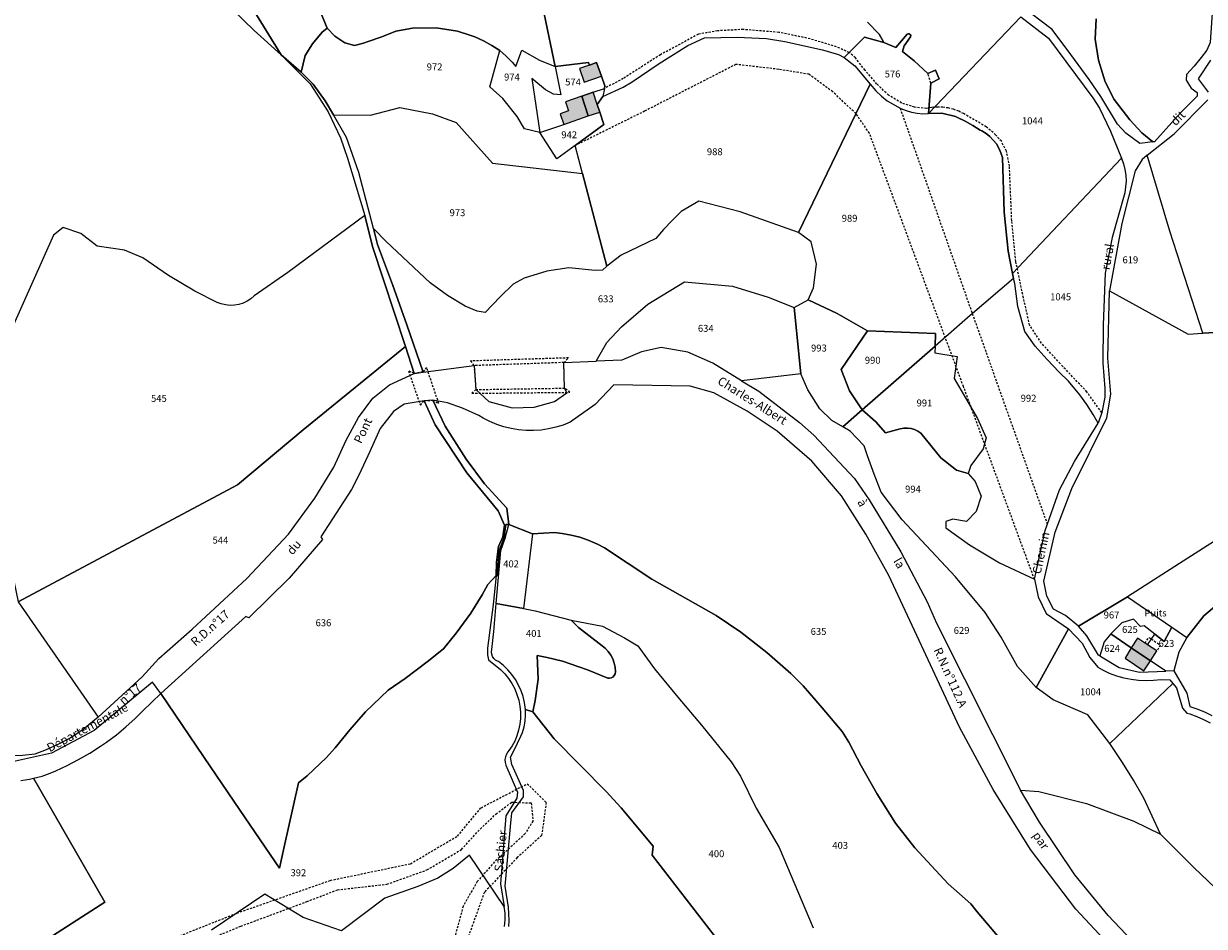
# Model space of a CAD drawing. Units: metres. Extents: x 1031564 to 1037216, y 6311527 to 6315982.
# Drawn here: x 1033448 to 1033789, y 6315210 to 6315471 of the extents above; entities that cross this region are included whole.
import ezdxf
from ezdxf.enums import TextEntityAlignment as Align

# ---------------------------------------------------------------- set-up
doc = ezdxf.new("R2010")
doc.units = ezdxf.units.M
doc.linetypes.add('TOPO1', pattern=[1, 0.6, -0.4])
for name, color, linetype in [('ig_cad_bati_dur', 152, 'CONTINUOUS'), ('ig_cad_bati_dur_hach', 24, 'CONTINUOUS'), ('ig_cad_cote_alti', 37, 'CONTINUOUS'), ('ig_cad_detail_lineaire', 252, 'TOPO1'), ('ig_cad_hydro', 140, 'CONTINUOUS'), ('ig_cad_lieudit', 7, 'ByLayer'), ('ig_cad_nom_voie', 8, 'CONTINUOUS'), ('ig_cad_parcel', 3, 'CONTINUOUS'), ('ig_cad_parcel_num', 3, 'CONTINUOUS')]:
    doc.layers.add(name, color=color, linetype=linetype)
doc.styles.add('Times New Roman', font='times.ttf')

msp = doc.modelspace()

# ---------------------------------------------------------------- hatches: boundary and pattern name
at = {"layer": 'ig_cad_bati_dur_hach'}
for points in [[(1033609.62, 6315454.06), (1033614.59, 6315455.79), (1033613.17, 6315459.73), (1033611.1, 6315459.02), (1033608.24, 6315458.02)], [(1033603.71, 6315441.88), (1033610.79, 6315444.3), (1033608.95, 6315450.05), (1033604.23, 6315448.43), (1033605.12, 6315445.79), (1033602.66, 6315444.95)], [(1033608.95, 6315450.05), (1033610.79, 6315444.3), (1033614.09, 6315445.43), (1033613.38, 6315447.58), (1033612.19, 6315451.14)], [(1033773.17, 6315286.89), (1033775.02, 6315289.72), (1033772.33, 6315291.49), (1033769.4, 6315293.41), (1033767.61, 6315290.66)], [(1033765.85, 6315287.6), (1033771.23, 6315283.94), (1033773.17, 6315286.89), (1033767.61, 6315290.66)]]:
    msp.add_hatch(color=256, dxfattribs=at).paths.add_polyline_path(points)

# ---------------------------------------------------------------- linework, layer by layer
at = {"layer": 'ig_cad_bati_dur'}
for points in [[(1033609.62, 6315454.06), (1033614.59, 6315455.79), (1033613.17, 6315459.73), (1033611.1, 6315459.02), (1033608.24, 6315458.02)], [(1033603.71, 6315441.88), (1033610.79, 6315444.3), (1033608.95, 6315450.05), (1033604.23, 6315448.43), (1033605.12, 6315445.79), (1033602.66, 6315444.95)], [(1033608.95, 6315450.05), (1033610.79, 6315444.3), (1033614.09, 6315445.43), (1033613.38, 6315447.58), (1033612.19, 6315451.14)], [(1033773.17, 6315286.89), (1033775.02, 6315289.72), (1033772.33, 6315291.49), (1033769.4, 6315293.41), (1033767.61, 6315290.66)], [(1033765.85, 6315287.6), (1033771.23, 6315283.94), (1033773.17, 6315286.89), (1033767.61, 6315290.66)]]:
    msp.add_lwpolyline(points, close=True, dxfattribs=at)
at = {"layer": 'ig_cad_detail_lineaire'}
for points in [[(1033759.09, 6315358.6), (1033754.8, 6315364.6), (1033747.08, 6315372.76), (1033741.68, 6315378.67), (1033738.28, 6315383.87), (1033736.48, 6315391.78), (1033734.28, 6315402.25), (1033733.11, 6315414.05), (1033732.44, 6315429.8), (1033731.58, 6315434.13), (1033730.11, 6315436.99), (1033728.46, 6315438.83), (1033725.72, 6315441.17), (1033719.2, 6315444.98), (1033717.79, 6315445.67), (1033716.31, 6315446.22), (1033714.78, 6315446.61), (1033713.22, 6315446.83), (1033711.64, 6315446.89), (1033710.06, 6315446.77), (1033708.5, 6315446.49), (1033705.06, 6315446.82), (1033701.25, 6315448.05), (1033697.55, 6315450.32), (1033694.18, 6315453.51), (1033690.71, 6315457.54), (1033687.94, 6315461.11), (1033686.16, 6315462.62), (1033682.53, 6315464.28), (1033673.96, 6315466.81), (1033665.81, 6315468.45), (1033655.59, 6315469.29), (1033648.11, 6315468.92), (1033642.59, 6315467.91), (1033631.64, 6315462.01), (1033620.88, 6315455.12), (1033615.43, 6315452.25)], [(1033739.67, 6315310.42), (1033719.18, 6315366.1), (1033692, 6315439.3), (1033688.1, 6315445), (1033681.4, 6315451.26), (1033674.53, 6315456.36), (1033665.8, 6315457.77), (1033653.42, 6315459.2), (1033627.07, 6315445.7), (1033606.96, 6315435.75)], [(1033709.75, 6315453.75), (1033708.89, 6315456.6)], [(1033700.88, 6315446.57), (1033721.7, 6315387.22), (1033743.42, 6315326.19)], [(1033603.74, 6315373.06), (1033577.79, 6315372.17)], [(1033578.32, 6315365.25), (1033603.92, 6315365.66)], [(1033771.61, 6315291.97), (1033772.74, 6315293.62), (1033773.48, 6315293.22), (1033775.97, 6315291.36), (1033775.02, 6315289.72)], [(1033466.62, 6315197.15), (1033488.18, 6315205.6), (1033509.32, 6315213.98), (1033536.27, 6315223.42), (1033559.41, 6315228.24), (1033573.01, 6315236.22), (1033579.81, 6315244.41), (1033593.18, 6315251.36), (1033598.65, 6315245.93), (1033597.31, 6315236.38), (1033590.28, 6315230.02), (1033580.77, 6315220), (1033574, 6315201.14), (1033566.09, 6315182.73), (1033558.19, 6315165.01), (1033555.93, 6315162.51)], [(1033473.44, 6315195.59), (1033491.36, 6315202.44), (1033510.41, 6315210.19), (1033529.47, 6315217.28), (1033538.31, 6315220.7), (1033552.61, 6315222.32), (1033564.18, 6315226.44), (1033574.16, 6315232.36), (1033579.59, 6315238.27), (1033584.12, 6315242.6), (1033588.65, 6315246.02), (1033594.34, 6315245.8), (1033594.8, 6315240.58), (1033592.54, 6315236.94), (1033583.7, 6315228.75), (1033578.71, 6315223.06), (1033574.65, 6315216.02), (1033571.27, 6315203.52), (1033566.3, 6315192.39), (1033561.11, 6315180.11), (1033552.51, 6315165.11)]]:
    msp.add_lwpolyline(points, dxfattribs=at)
for points in [[(1033558.84, 6315370.61), (1033562.31, 6315360.72), (1033563.38, 6315362.02), (1033565.85, 6315362.18), (1033567.63, 6315361.21), (1033564.09, 6315371.59), (1033563.05, 6315370.32), (1033560.51, 6315369.93)], [(1033605.07, 6315374.39), (1033576.78, 6315373.51), (1033577.79, 6315372.17), (1033578.32, 6315365.25), (1033577.15, 6315364.17), (1033605.47, 6315364.45), (1033603.92, 6315365.66), (1033603.74, 6315373.06)]]:
    msp.add_lwpolyline(points, close=True, dxfattribs=at)
at = {"layer": 'ig_cad_hydro'}
for points in [[(1033549.94, 6315407.16), (1033548.74, 6315411.78), (1033544.54, 6315427.94), (1033540.94, 6315438.06), (1033537.17, 6315444.59), (1033534.77, 6315448.64), (1033531.28, 6315453.46), (1033527.84, 6315456.97), (1033522.06, 6315461.93), (1033530.41, 6315453.61), (1033535.65, 6315445.49), (1033539.17, 6315437.95), (1033541.28, 6315432.15), (1033546.24, 6315415.56), (1033548.44, 6315406.63), (1033557.95, 6315377.69), (1033560.51, 6315369.93), (1033563.05, 6315370.32), (1033558.41, 6315383.95), (1033554.24, 6315395.59)], [(1033563.38, 6315362.02), (1033566.57, 6315355.1), (1033575.68, 6315341.17), (1033584.75, 6315330.19), (1033586.56, 6315326.1), (1033586.07, 6315322.72), (1033584.89, 6315319.87), (1033584.28, 6315315.36), (1033584.22, 6315311.49), (1033584.5, 6315311.41), (1033585.14, 6315318.9), (1033586.35, 6315322.17), (1033586.97, 6315326.29), (1033587.81, 6315326.28), (1033587.23, 6315330.99), (1033580.86, 6315338.03), (1033575.53, 6315345.17), (1033569.49, 6315354.64), (1033565.85, 6315362.18)]]:
    msp.add_lwpolyline(points, close=True, dxfattribs=at)
at = {"layer": 'ig_cad_lieudit'}
msp.add_lwpolyline([(1033730.17, 6315206.02), (1033723.13, 6315214.35), (1033721.3, 6315216.64), (1033714.79, 6315222.44), (1033705.16, 6315232.81), (1033699.52, 6315239.94), (1033694.11, 6315248.5), (1033689.58, 6315256.57), (1033686.08, 6315263.4), (1033684.12, 6315266.41), (1033678.38, 6315273.32), (1033672.85, 6315279.65), (1033669.26, 6315283.23), (1033662.33, 6315289.29), (1033654.88, 6315295.11), (1033647.73, 6315299.93), (1033629.13, 6315310.44), (1033615.5, 6315319.47), (1033613.43, 6315320.62), (1033610.78, 6315321.69), (1033608.36, 6315322.56), (1033605.81, 6315323.15), (1033603.23, 6315323.63), (1033601.03, 6315323.96), (1033594.71, 6315323.57), (1033587.81, 6315326.28), (1033586.97, 6315326.29), (1033586.35, 6315322.17), (1033585.14, 6315318.9), (1033584.5, 6315311.41), (1033584.22, 6315311.49), (1033581.77, 6315308.95), (1033580.16, 6315305.91), (1033576.84, 6315300.61), (1033572.59, 6315294.83), (1033568.97, 6315290.36), (1033564.3, 6315286.57), (1033557.86, 6315281.72), (1033552.97, 6315278.36), (1033546.45, 6315272.12), (1033541.88, 6315266.91), (1033537.65, 6315261.72), (1033535.16, 6315258.93), (1033529.56, 6315253.66), (1033527.12, 6315251.62), (1033522.97, 6315233.14), (1033521.6, 6315226.96), (1033511.67, 6315241.46), (1033501.64, 6315256.28), (1033487.34, 6315277.46), (1033484.91, 6315280.74), (1033468.11, 6315266.72), (1033455.74, 6315260.15), (1033444.52, 6315257.66)], dxfattribs=at)
msp.add_lwpolyline([(1033730.17, 6315206.02), (1033723.13, 6315214.35), (1033721.3, 6315216.64), (1033714.79, 6315222.44), (1033705.16, 6315232.81), (1033699.52, 6315239.94), (1033694.11, 6315248.5), (1033689.58, 6315256.57), (1033686.08, 6315263.4), (1033684.12, 6315266.41), (1033678.38, 6315273.32), (1033672.85, 6315279.65), (1033669.26, 6315283.23), (1033662.33, 6315289.29), (1033654.88, 6315295.11), (1033647.73, 6315299.93), (1033629.13, 6315310.44), (1033615.5, 6315319.47), (1033613.43, 6315320.62), (1033610.78, 6315321.69), (1033608.36, 6315322.56), (1033605.81, 6315323.15), (1033603.23, 6315323.63), (1033601.03, 6315323.96), (1033594.71, 6315323.57), (1033587.81, 6315326.28), (1033586.97, 6315326.29), (1033586.35, 6315322.17), (1033585.14, 6315318.9), (1033584.5, 6315311.41), (1033584.22, 6315311.49), (1033581.77, 6315308.95), (1033580.16, 6315305.91), (1033576.84, 6315300.61), (1033572.59, 6315294.83), (1033568.97, 6315290.36), (1033564.3, 6315286.57), (1033557.86, 6315281.72), (1033552.97, 6315278.36), (1033546.45, 6315272.12), (1033541.88, 6315266.91), (1033537.65, 6315261.72), (1033535.16, 6315258.93), (1033529.56, 6315253.66), (1033527.12, 6315251.62), (1033522.97, 6315233.14), (1033521.6, 6315226.96), (1033511.67, 6315241.46), (1033501.64, 6315256.28), (1033487.34, 6315277.46), (1033484.91, 6315280.74), (1033468.11, 6315266.72), (1033455.74, 6315260.15), (1033444.52, 6315257.66)], dxfattribs=at)
at = {"layer": 'ig_cad_parcel'}
for points in [[(1033510.9, 6315555.85), (1033495.4, 6315549.68), (1033486.6, 6315545.3), (1033479.9, 6315540.85), (1033471.4, 6315533.78), (1033460.97, 6315523.04), (1033453.39, 6315517.17), (1033443.76, 6315510.84), (1033448.16, 6315489.88), (1033492.23, 6315484.94), (1033499.03, 6315483.34), (1033501.86, 6315481.16), (1033514.27, 6315469.04), (1033522.06, 6315461.93), (1033514.2, 6315474.76), (1033506.92, 6315484.47), (1033509.98, 6315489.81), (1033499.61, 6315500.22), (1033507.11, 6315504.96), (1033512.75, 6315510.65), (1033523.13, 6315522.18), (1033522.71, 6315525.04), (1033511.02, 6315555.52)], [(1033522.06, 6315461.93), (1033527.84, 6315456.97), (1033528.99, 6315461.79), (1033531.1, 6315465.1), (1033533.92, 6315468.47), (1033535.33, 6315469.67), (1033528.62, 6315486.19), (1033526.69, 6315498.81), (1033523.13, 6315522.18), (1033512.75, 6315510.65), (1033507.11, 6315504.96), (1033499.61, 6315500.22), (1033509.98, 6315489.81), (1033506.92, 6315484.47), (1033514.2, 6315474.76)], [(1033764.81, 6315432.13), (1033733.31, 6315398.82), (1033732.11, 6315405.22), (1033730.95, 6315416.52), (1033730.41, 6315432.32), (1033729.98, 6315433.68), (1033729.4, 6315434.99), (1033728.67, 6315436.21), (1033727.79, 6315437.34), (1033726.79, 6315438.35), (1033725.68, 6315439.25), (1033724.46, 6315440.01), (1033724.03, 6315440.23), (1033721.9, 6315441.59), (1033719.7, 6315442.81), (1033717.41, 6315443.88), (1033716.84, 6315444.13), (1033712.95, 6315445.13), (1033709.07, 6315444.98), (1033735.78, 6315472.91), (1033743.68, 6315466.79), (1033756.57, 6315449.55), (1033758.43, 6315446.57), (1033761.6, 6315439.92)], [(1033535.33, 6315469.67), (1033533.92, 6315468.47), (1033531.1, 6315465.1), (1033528.99, 6315461.79), (1033527.84, 6315456.97), (1033531.28, 6315453.46), (1033534.77, 6315448.64), (1033537.17, 6315444.59), (1033547.92, 6315444.57), (1033556.4, 6315446.71), (1033565.82, 6315444.93), (1033572.61, 6315442.45), (1033583.1, 6315430.71), (1033609.08, 6315427.69), (1033606.96, 6315435.75), (1033601.66, 6315431.87), (1033596.78, 6315439.49), (1033592.34, 6315440.61), (1033590.21, 6315444.14), (1033586.11, 6315449.31), (1033582.34, 6315452.73), (1033585.24, 6315463.26), (1033582.91, 6315464.7), (1033580.5, 6315465.99), (1033578.02, 6315467.13), (1033576.89, 6315467.58), (1033573.03, 6315468.77), (1033566.83, 6315469.79), (1033560.03, 6315469.72), (1033555.23, 6315468.83), (1033551.11, 6315467.19), (1033546.92, 6315465.68), (1033545.9, 6315465.34), (1033543.3, 6315464.68), (1033540.5, 6315465.39), (1033537.54, 6315467.32)], [(1033671.54, 6315410.6), (1033654.63, 6315416.58), (1033642.71, 6315419.71), (1033637.64, 6315416.66), (1033635.03, 6315414.12), (1033632.53, 6315411.48), (1033630.34, 6315408.93), (1033620.27, 6315404.12), (1033616.11, 6315400.91), (1033609.08, 6315427.69), (1033606.96, 6315435.75), (1033615.29, 6315441.85), (1033614.09, 6315445.43), (1033613.38, 6315447.58), (1033614.96, 6315449.95), (1033620.86, 6315452.64), (1033623.45, 6315454.17), (1033631.29, 6315459.51), (1033639.59, 6315464.62), (1033644.4, 6315466.91), (1033653.81, 6315467.11), (1033662.31, 6315466.69), (1033667.59, 6315465.86), (1033678.47, 6315463.43), (1033683.08, 6315462.06), (1033684.75, 6315461.18), (1033687.79, 6315458.79), (1033692.18, 6315453.5)], [(1033696.2, 6315465.56), (1033690.58, 6315467.12), (1033684.75, 6315461.18), (1033687.79, 6315458.79), (1033692.18, 6315453.5), (1033693.89, 6315451.54), (1033695.46, 6315450.07), (1033697.12, 6315448.72), (1033700.17, 6315446.93), (1033701.08, 6315446.47), (1033702.6, 6315445.84), (1033704.17, 6315445.37), (1033705.79, 6315445.09), (1033707.43, 6315444.94), (1033709.07, 6315444.98), (1033709.75, 6315453.75), (1033712.1, 6315455.05), (1033711.05, 6315457.57), (1033708.89, 6315456.6), (1033704.88, 6315460.27), (1033701.53, 6315462.96), (1033702, 6315464.58), (1033703.91, 6315467.18), (1033703.93, 6315467.51), (1033703.8, 6315467.81), (1033703.54, 6315468.01), (1033703.21, 6315468.05), (1033702.91, 6315467.92), (1033699.66, 6315464.12)], [(1033585.24, 6315463.26), (1033587.08, 6315461.61), (1033588.82, 6315459.86), (1033589.9, 6315458.63), (1033591.6, 6315463.34), (1033596.71, 6315460.4), (1033601.21, 6315458.64), (1033602.89, 6315450.37), (1033600.72, 6315450.56), (1033598.43, 6315451.85), (1033594.44, 6315455.11), (1033596.78, 6315439.49), (1033592.34, 6315440.61), (1033590.21, 6315444.14), (1033586.11, 6315449.31), (1033582.34, 6315452.73)], [(1033615.43, 6315452.25), (1033615.58, 6315453.01), (1033614.59, 6315455.79), (1033613.17, 6315459.73), (1033611.1, 6315459.02), (1033610.87, 6315459.79), (1033601.21, 6315458.64), (1033602.89, 6315450.37), (1033600.72, 6315450.56), (1033598.43, 6315451.85), (1033594.44, 6315455.11), (1033596.78, 6315439.49), (1033603.71, 6315441.88), (1033610.79, 6315444.3), (1033608.95, 6315450.05), (1033612.19, 6315451.14)], [(1033710.97, 6315377.8), (1033711.09, 6315381.46), (1033691.47, 6315382.19), (1033682.65, 6315387.24), (1033674.28, 6315391.13), (1033675.88, 6315394.62), (1033676.75, 6315401.44), (1033675.19, 6315407.95), (1033671.54, 6315410.6), (1033692.18, 6315453.5), (1033693.89, 6315451.54), (1033695.46, 6315450.07), (1033697.12, 6315448.72), (1033700.17, 6315446.93), (1033701.08, 6315446.47), (1033702.6, 6315445.84), (1033704.17, 6315445.37), (1033705.79, 6315445.09), (1033707.43, 6315444.94), (1033709.07, 6315444.98), (1033712.95, 6315445.13), (1033716.84, 6315444.13), (1033717.41, 6315443.88), (1033719.7, 6315442.81), (1033721.9, 6315441.59), (1033724.03, 6315440.23), (1033724.46, 6315440.01), (1033725.68, 6315439.25), (1033726.79, 6315438.35), (1033727.79, 6315437.34), (1033728.67, 6315436.21), (1033729.4, 6315434.99), (1033729.98, 6315433.68), (1033730.41, 6315432.32), (1033730.95, 6315416.52), (1033732.11, 6315405.22), (1033733.31, 6315398.82), (1033733.59, 6315397.34), (1033721.07, 6315386.66)], [(1033606.96, 6315435.75), (1033601.66, 6315431.87), (1033596.78, 6315439.49), (1033603.71, 6315441.88), (1033610.79, 6315444.3), (1033608.95, 6315450.05), (1033612.19, 6315451.14), (1033615.43, 6315452.25), (1033614.96, 6315449.95), (1033613.38, 6315447.58), (1033614.09, 6315445.43), (1033615.29, 6315441.85)], [(1033616.11, 6315400.91), (1033614.9, 6315399.79), (1033612.81, 6315399.63), (1033605.19, 6315400.47), (1033598.81, 6315399.48), (1033592.3, 6315397.41), (1033589.1, 6315395.73), (1033585.32, 6315392.03), (1033581.04, 6315387.52), (1033578.68, 6315387.91), (1033575.26, 6315389.31), (1033570.11, 6315392.39), (1033565.12, 6315396.05), (1033552.39, 6315408.07), (1033548.74, 6315411.78), (1033544.54, 6315427.94), (1033540.94, 6315438.06), (1033537.17, 6315444.59), (1033547.92, 6315444.57), (1033556.4, 6315446.71), (1033565.82, 6315444.93), (1033572.61, 6315442.45), (1033583.1, 6315430.71), (1033609.08, 6315427.69)], [(1033788.29, 6315381.5), (1033778.78, 6315411.03), (1033772.21, 6315432.93), (1033770.79, 6315431.71), (1033768.77, 6315428.44), (1033764.89, 6315413.23), (1033761.37, 6315393.75), (1033784.05, 6315381.23)], [(1033758.03, 6315355.51), (1033756.62, 6315358.01), (1033754.78, 6315360.93), (1033752.79, 6315363.75), (1033749.49, 6315367.64), (1033746.8, 6315370.31), (1033743.3, 6315373.98), (1033739.91, 6315377.77), (1033736.91, 6315381.99), (1033734.86, 6315389.29), (1033734.01, 6315395.89), (1033733.59, 6315397.34), (1033733.31, 6315398.82), (1033764.81, 6315432.13), (1033765.41, 6315430.46), (1033765.81, 6315428.83), (1033766.04, 6315427.16), (1033766.12, 6315425.48), (1033766.01, 6315423.8), (1033765.74, 6315422.14), (1033762.08, 6315409.18), (1033760.11, 6315398.84), (1033759.49, 6315383.98), (1033759.44, 6315372.84), (1033760, 6315365.59), (1033759.99, 6315363.04), (1033759.09, 6315358.6)], [(1033616.11, 6315400.91), (1033614.9, 6315399.79), (1033612.81, 6315399.63), (1033605.19, 6315400.47), (1033598.81, 6315399.48), (1033592.3, 6315397.41), (1033589.1, 6315395.73), (1033585.32, 6315392.03), (1033581.04, 6315387.52), (1033578.68, 6315387.91), (1033575.26, 6315389.31), (1033570.11, 6315392.39), (1033565.12, 6315396.05), (1033552.39, 6315408.07), (1033548.74, 6315411.78), (1033549.94, 6315407.16), (1033554.24, 6315395.59), (1033558.41, 6315383.95), (1033563.05, 6315370.32), (1033577.79, 6315372.17), (1033578.32, 6315365.25), (1033582.1, 6315361.79), (1033588.77, 6315359.96), (1033595.2, 6315360.2), (1033601.01, 6315361.8), (1033604.56, 6315364.27), (1033603.92, 6315365.66), (1033603.74, 6315373.06), (1033613.03, 6315373.42), (1033616.17, 6315378.87), (1033620.35, 6315383.38), (1033628.04, 6315389.91), (1033638.62, 6315396.34), (1033652.43, 6315395.13), (1033662.76, 6315391.9), (1033670.3, 6315388.94), (1033674.28, 6315391.13), (1033675.88, 6315394.62), (1033676.75, 6315401.44), (1033675.19, 6315407.95), (1033671.54, 6315410.6), (1033654.63, 6315416.58), (1033642.71, 6315419.71), (1033637.64, 6315416.66), (1033635.03, 6315414.12), (1033632.53, 6315411.48), (1033630.34, 6315408.93), (1033620.27, 6315404.12)], [(1033672.21, 6315369.84), (1033655.05, 6315367.8), (1033646.81, 6315372.87), (1033639.53, 6315376.08), (1033631.8, 6315377.43), (1033626.17, 6315376.18), (1033620.53, 6315373.7), (1033613.03, 6315373.42), (1033616.17, 6315378.87), (1033620.35, 6315383.38), (1033628.04, 6315389.91), (1033638.62, 6315396.34), (1033652.43, 6315395.13), (1033662.76, 6315391.9), (1033670.3, 6315388.94)], [(1033758.03, 6315355.51), (1033756.62, 6315358.01), (1033754.78, 6315360.93), (1033752.79, 6315363.75), (1033749.49, 6315367.64), (1033746.8, 6315370.31), (1033743.3, 6315373.98), (1033739.91, 6315377.77), (1033736.91, 6315381.99), (1033734.86, 6315389.29), (1033734.01, 6315395.89), (1033733.59, 6315397.34), (1033721.07, 6315386.66), (1033710.97, 6315377.8), (1033710.9, 6315375.86), (1033717.33, 6315374.84), (1033716.47, 6315368.45), (1033723.25, 6315356.87), (1033725.69, 6315351.27), (1033724.86, 6315348.09), (1033721.28, 6315343.28), (1033720.54, 6315341.03), (1033722.57, 6315338.68), (1033724.31, 6315334.47), (1033722.8, 6315330.02), (1033720.07, 6315327.12), (1033716.06, 6315327.84), (1033714.09, 6315327.13), (1033714.08, 6315325.34), (1033720.86, 6315320.37), (1033729.6, 6315315.15), (1033739.67, 6315310.42), (1033742.81, 6315324.48), (1033746.93, 6315336.25), (1033751.19, 6315344.51)], [(1033684.31, 6315354.44), (1033681.17, 6315356.29), (1033677.63, 6315359.65), (1033674.22, 6315365.19), (1033672.21, 6315369.84), (1033670.3, 6315388.94), (1033674.28, 6315391.13), (1033682.65, 6315387.24), (1033691.47, 6315382.19), (1033683.81, 6315371.03), (1033686.25, 6315364.9), (1033689.92, 6315359.37)], [(1033691.47, 6315382.19), (1033711.09, 6315381.46), (1033710.97, 6315377.8), (1033689.92, 6315359.37), (1033686.25, 6315364.9), (1033683.81, 6315371.03)], [(1033412.68, 6315380.55), (1033421.62, 6315378.59), (1033430.77, 6315377.55), (1033446.12, 6315303.92), (1033469.24, 6315270.58), (1033464.89, 6315267.03), (1033461.35, 6315264.66), (1033457.61, 6315262.69), (1033454.2, 6315261.14), (1033450.97, 6315259.91), (1033447.34, 6315259.49), (1033444.19, 6315259.39), (1033441.07, 6315259.82), (1033437.43, 6315260.66), (1033433.75, 6315262.11), (1033430.02, 6315264.19), (1033427.31, 6315265.98), (1033424.33, 6315268.42), (1033413.6, 6315278.04), (1033402.19, 6315289.64)], [(1033446.12, 6315303.92), (1033469.24, 6315270.58), (1033481.97, 6315282.2), (1033486.7, 6315287.56), (1033496.39, 6315296.06), (1033512.16, 6315310.61), (1033524.17, 6315323.47), (1033531.77, 6315333.86), (1033537.28, 6315342.81), (1033540.82, 6315350.58), (1033544.37, 6315357.13), (1033548.52, 6315362.78), (1033553.36, 6315366.59), (1033560.51, 6315369.93), (1033557.95, 6315377.69), (1033547.57, 6315369.25), (1033528.47, 6315353.57), (1033509.48, 6315337.76)], [(1033710.97, 6315377.8), (1033710.9, 6315375.86), (1033717.33, 6315374.84), (1033716.47, 6315368.45), (1033723.25, 6315356.87), (1033725.69, 6315351.27), (1033724.86, 6315348.09), (1033721.28, 6315343.28), (1033720.54, 6315341.03), (1033717.15, 6315341.96), (1033712.58, 6315345.48), (1033706.89, 6315352.61), (1033706.02, 6315353.21), (1033705.06, 6315353.67), (1033704.04, 6315353.98), (1033702.97, 6315354.11), (1033701.91, 6315354.08), (1033700.87, 6315353.87), (1033696.66, 6315352.71), (1033693.89, 6315355.93), (1033689.92, 6315359.37)], [(1033776.1, 6315236.79), (1033771.31, 6315247.17), (1033768.28, 6315252.38), (1033765.1, 6315257.51), (1033761.46, 6315263.02), (1033755.08, 6315271.22), (1033745.12, 6315275.55), (1033740.15, 6315279.12), (1033734.76, 6315285.26), (1033730.1, 6315293.74), (1033725.39, 6315300.8), (1033716.83, 6315311.16), (1033701.43, 6315327.63), (1033695.4, 6315335.57), (1033693.33, 6315340.81), (1033691.44, 6315346.1), (1033690.47, 6315348.98), (1033686.42, 6315353.2), (1033684.31, 6315354.44), (1033681.17, 6315356.29), (1033677.63, 6315359.65), (1033674.22, 6315365.19), (1033672.21, 6315369.84), (1033655.05, 6315367.8), (1033660.02, 6315364.74), (1033671.83, 6315355.71), (1033675.95, 6315352.11), (1033687.67, 6315339.57), (1033691.96, 6315333.4), (1033701.11, 6315318.36), (1033708.64, 6315303.91), (1033711.37, 6315297.72), (1033735.66, 6315249.51), (1033740.95, 6315249.12), (1033754.73, 6315245.68), (1033768.4, 6315240.52)], [(1033563.38, 6315362.02), (1033557.64, 6315361.06), (1033554.51, 6315358.93), (1033550.71, 6315354.04), (1033547.71, 6315347.34), (1033544.57, 6315340.72), (1033542.39, 6315336.35), (1033533.51, 6315322.65), (1033534.04, 6315321.89), (1033524.35, 6315310.79), (1033512.78, 6315299.33), (1033511.86, 6315299.7), (1033487.34, 6315277.46), (1033501.64, 6315256.28), (1033511.67, 6315241.46), (1033521.6, 6315226.96), (1033522.97, 6315233.14), (1033527.12, 6315251.62), (1033529.56, 6315253.66), (1033535.16, 6315258.93), (1033537.65, 6315261.72), (1033541.88, 6315266.91), (1033546.45, 6315272.12), (1033552.97, 6315278.36), (1033557.86, 6315281.72), (1033564.3, 6315286.57), (1033568.97, 6315290.36), (1033572.59, 6315294.83), (1033576.84, 6315300.61), (1033580.16, 6315305.91), (1033581.77, 6315308.95), (1033584.22, 6315311.49), (1033584.28, 6315315.36), (1033584.89, 6315319.87), (1033586.07, 6315322.72), (1033586.56, 6315326.1), (1033584.75, 6315330.19), (1033575.68, 6315341.17), (1033566.57, 6315355.1)], [(1033684.31, 6315354.44), (1033689.92, 6315359.37), (1033693.89, 6315355.93), (1033696.66, 6315352.71), (1033700.87, 6315353.87), (1033701.91, 6315354.08), (1033702.97, 6315354.11), (1033704.04, 6315353.98), (1033705.06, 6315353.67), (1033706.02, 6315353.21), (1033706.89, 6315352.61), (1033712.58, 6315345.48), (1033717.15, 6315341.96), (1033720.54, 6315341.03), (1033722.57, 6315338.68), (1033724.31, 6315334.47), (1033722.8, 6315330.02), (1033720.07, 6315327.12), (1033716.06, 6315327.84), (1033714.09, 6315327.13), (1033714.08, 6315325.34), (1033720.86, 6315320.37), (1033729.6, 6315315.15), (1033739.67, 6315310.42), (1033740.72, 6315305.32), (1033743.02, 6315300.51), (1033749.48, 6315296.16), (1033740.15, 6315279.12), (1033734.76, 6315285.26), (1033730.1, 6315293.74), (1033725.39, 6315300.8), (1033716.83, 6315311.16), (1033701.43, 6315327.63), (1033695.4, 6315335.57), (1033693.33, 6315340.81), (1033691.44, 6315346.1), (1033690.47, 6315348.98), (1033686.42, 6315353.2)], [(1033594.71, 6315323.57), (1033592.04, 6315301.98), (1033584.22, 6315303.39), (1033585.55, 6315318.79), (1033586.76, 6315322.28), (1033587.81, 6315326.28)], [(1033592.04, 6315301.98), (1033595.45, 6315301.28), (1033605.82, 6315298.64), (1033607.94, 6315296.5), (1033614.76, 6315291.22), (1033615.72, 6315290.45), (1033616.56, 6315289.53), (1033617.3, 6315288.51), (1033617.87, 6315287.41), (1033618.28, 6315286.23), (1033618.53, 6315285.01), (1033618.62, 6315283.65), (1033618.52, 6315283.09), (1033618.28, 6315282.59), (1033617.88, 6315282.19), (1033617.39, 6315281.92), (1033616.84, 6315281.82), (1033616.43, 6315281.84), (1033610.56, 6315284.29), (1033603.34, 6315286.73), (1033598.95, 6315287.85), (1033596.01, 6315288.43), (1033596.34, 6315281.59), (1033595.47, 6315275.36), (1033594.73, 6315272.17), (1033592.62, 6315272.81), (1033592.35, 6315274.79), (1033591.95, 6315276.53), (1033591.37, 6315278.22), (1033590.64, 6315279.86), (1033589.77, 6315281.43), (1033588.73, 6315282.89), (1033587.58, 6315284.25), (1033586.29, 6315285.51), (1033584.89, 6315286.63), (1033584.57, 6315286.74), (1033583.97, 6315287.07), (1033583.47, 6315287.56), (1033583.1, 6315288.14), (1033582.89, 6315288.79), (1033582.84, 6315289.48), (1033582.95, 6315290.16), (1033583.52, 6315295.38), (1033584.22, 6315303.39)], [(1033752.41, 6315296.84), (1033766.51, 6315305.4), (1033779.32, 6315296.57), (1033777.17, 6315292.46), (1033774.41, 6315294.6), (1033771.38, 6315296.99), (1033770.32, 6315296.82), (1033768.32, 6315298.91), (1033764.95, 6315297.83), (1033761.71, 6315294.63), (1033759.78, 6315292.35), (1033758.59, 6315288.27), (1033758.21, 6315288.49), (1033754.77, 6315294.11)], [(1033761.46, 6315263.02), (1033755.08, 6315271.22), (1033745.12, 6315275.55), (1033740.15, 6315279.12), (1033749.48, 6315296.16), (1033753.47, 6315291.96), (1033755.68, 6315287.85), (1033757.93, 6315285.01), (1033759.31, 6315284.27), (1033761.28, 6315283.35), (1033763.33, 6315282.58), (1033765.44, 6315282), (1033767.58, 6315281.56), (1033769.73, 6315281.29), (1033771.91, 6315281.19), (1033774.09, 6315281.27), (1033776.27, 6315281.51), (1033778.75, 6315281.39), (1033779.65, 6315280.33)], [(1033773.17, 6315286.89), (1033775.02, 6315289.72), (1033772.33, 6315291.49), (1033774.41, 6315294.6), (1033771.38, 6315296.99), (1033770.32, 6315296.82), (1033768.32, 6315298.91), (1033764.95, 6315297.83), (1033761.71, 6315294.63), (1033767.61, 6315290.66)], [(1033779.32, 6315296.57), (1033783.67, 6315293.65), (1033781.33, 6315289.35), (1033779.92, 6315283.98), (1033777.63, 6315283.89), (1033773.17, 6315286.89), (1033775.02, 6315289.72), (1033772.33, 6315291.49), (1033774.41, 6315294.6), (1033777.17, 6315292.46)], [(1033777.63, 6315283.89), (1033773.17, 6315286.89), (1033767.61, 6315290.66), (1033761.71, 6315294.63), (1033759.78, 6315292.35), (1033758.59, 6315288.27), (1033764.15, 6315284.93), (1033770.01, 6315283.55)]]:
    msp.add_lwpolyline(points, close=True, dxfattribs=at)
for points in [[(1033528.62, 6315486.19), (1033535.33, 6315469.67), (1033537.54, 6315467.32), (1033540.5, 6315465.39), (1033543.3, 6315464.68), (1033545.9, 6315465.34), (1033546.92, 6315465.68), (1033551.11, 6315467.19), (1033555.23, 6315468.83), (1033560.03, 6315469.72), (1033566.83, 6315469.79), (1033573.03, 6315468.77), (1033576.89, 6315467.58), (1033578.02, 6315467.13), (1033580.5, 6315465.99), (1033582.91, 6315464.7), (1033585.24, 6315463.26), (1033587.08, 6315461.61), (1033588.82, 6315459.86), (1033589.9, 6315458.63), (1033591.6, 6315463.34), (1033596.71, 6315460.4), (1033601.21, 6315458.64), (1033598.06, 6315473.8)], [(1033501.86, 6315481.16), (1033514.27, 6315469.04), (1033522.06, 6315461.93), (1033530.41, 6315453.61), (1033535.65, 6315445.49), (1033539.17, 6315437.95), (1033541.28, 6315432.15), (1033546.24, 6315415.56), (1033524.04, 6315399.09), (1033514.31, 6315392.32), (1033513.33, 6315391.49), (1033512.25, 6315390.79), (1033511.09, 6315390.25), (1033509.86, 6315389.87), (1033508.59, 6315389.64), (1033507.3, 6315389.58), (1033506.02, 6315389.7), (1033504.77, 6315389.98), (1033503.55, 6315390.42), (1033497.13, 6315393.67), (1033489.56, 6315398.19), (1033482.09, 6315403.35), (1033476.78, 6315405.5), (1033468.92, 6315406.67), (1033464.24, 6315410.3), (1033459.09, 6315412.07), (1033456.36, 6315409.88), (1033444.4, 6315383.05)], [(1033598.06, 6315473.8), (1033601.21, 6315458.64), (1033610.87, 6315459.79), (1033611.1, 6315459.02), (1033613.17, 6315459.73), (1033614.59, 6315455.79), (1033615.58, 6315453.01), (1033615.43, 6315452.25), (1033614.96, 6315449.95), (1033620.86, 6315452.64), (1033623.45, 6315454.17), (1033631.29, 6315459.51), (1033639.59, 6315464.62), (1033644.4, 6315466.91), (1033653.81, 6315467.11), (1033662.31, 6315466.69), (1033667.59, 6315465.86), (1033678.47, 6315463.43), (1033683.08, 6315462.06), (1033684.75, 6315461.18), (1033690.58, 6315467.12), (1033696.2, 6315465.56), (1033694.77, 6315467.91), (1033691.44, 6315471.44)], [(1033757.51, 6315472.33), (1033757.24, 6315466.53), (1033758.13, 6315460.41), (1033760.07, 6315454.17), (1033762.74, 6315449.06), (1033767.21, 6315443.18), (1033770.7, 6315439.44), (1033773.84, 6315436.8), (1033770.1, 6315436.39), (1033766.04, 6315439.32), (1033763.7, 6315441.98), (1033758.89, 6315449.92), (1033755.44, 6315454.84), (1033750.18, 6315462.1), (1033744.79, 6315469.26), (1033735.68, 6315476.25)], [(1033791.1, 6315475.49), (1033790.43, 6315465.52), (1033789.48, 6315463.36), (1033787.85, 6315461.16), (1033785.77, 6315458.65), (1033783.56, 6315456.24), (1033783.5, 6315454.66), (1033784.98, 6315452.36), (1033786.65, 6315451.09), (1033786.7, 6315450.07), (1033781.82, 6315445.21), (1033774.39, 6315436.86), (1033773.84, 6315436.8), (1033770.7, 6315439.44), (1033767.21, 6315443.18), (1033762.74, 6315449.06), (1033760.07, 6315454.17), (1033758.13, 6315460.41), (1033757.24, 6315466.53), (1033757.51, 6315472.33)], [(1033691.44, 6315471.44), (1033694.77, 6315467.91), (1033696.2, 6315465.56), (1033699.66, 6315464.12), (1033702.91, 6315467.92), (1033703.21, 6315468.05), (1033703.54, 6315468.01), (1033703.8, 6315467.81), (1033703.93, 6315467.51), (1033703.91, 6315467.18), (1033702, 6315464.58), (1033701.53, 6315462.96), (1033704.88, 6315460.27), (1033708.89, 6315456.6), (1033711.05, 6315457.57), (1033712.1, 6315455.05), (1033709.75, 6315453.75), (1033709.07, 6315444.98), (1033735.78, 6315472.91)], [(1033789.93, 6315451.19), (1033787.08, 6315455.02), (1033790.58, 6315460.43)], [(1033791.73, 6315381.73), (1033788.29, 6315381.5), (1033778.78, 6315411.03), (1033772.21, 6315432.93), (1033780.04, 6315439.18), (1033789.75, 6315448.94)], [(1033446.12, 6315303.92), (1033509.48, 6315337.76), (1033528.47, 6315353.57), (1033547.57, 6315369.25), (1033557.95, 6315377.69), (1033548.44, 6315406.63), (1033546.24, 6315415.56), (1033524.04, 6315399.09), (1033514.31, 6315392.32), (1033513.33, 6315391.49), (1033512.25, 6315390.79), (1033511.09, 6315390.25), (1033509.86, 6315389.87), (1033508.59, 6315389.64), (1033507.3, 6315389.58), (1033506.02, 6315389.7), (1033504.77, 6315389.98), (1033503.55, 6315390.42), (1033497.13, 6315393.67), (1033489.56, 6315398.19), (1033482.09, 6315403.35), (1033476.78, 6315405.5), (1033468.92, 6315406.67), (1033464.24, 6315410.3), (1033459.09, 6315412.07), (1033456.36, 6315409.88), (1033444.4, 6315383.05)], [(1033807.04, 6315331.3), (1033783.98, 6315316.51), (1033766.51, 6315305.4), (1033752.41, 6315296.84), (1033748.6, 6315299.97), (1033745.21, 6315301.81), (1033743.21, 6315305.58), (1033742.37, 6315309.85), (1033745.62, 6315324.04), (1033750.46, 6315336.66), (1033760.56, 6315357.07), (1033761.78, 6315363.92), (1033760.85, 6315374.33), (1033761.37, 6315393.75), (1033784.05, 6315381.23), (1033788.29, 6315381.5), (1033791.73, 6315381.73)], [(1033765.17, 6315200.59), (1033751.64, 6315215.12), (1033738.48, 6315232.35), (1033727.7, 6315249.67), (1033718.01, 6315267.73), (1033707.01, 6315291.27), (1033697.61, 6315311.52), (1033691, 6315323.45), (1033683.93, 6315334.54), (1033675.36, 6315344.57), (1033665.38, 6315353.25), (1033656.72, 6315359.04), (1033647.06, 6315364.27), (1033640.18, 6315366.2), (1033618.21, 6315366.65), (1033612.76, 6315360.92), (1033605.55, 6315355.8), (1033603.53, 6315354.99), (1033601.45, 6315354.34), (1033599.34, 6315353.86), (1033597.18, 6315353.55), (1033595.01, 6315353.4), (1033592.83, 6315353.42), (1033590.66, 6315353.6), (1033588.52, 6315353.97), (1033586.41, 6315354.49), (1033584.35, 6315355.17), (1033582.34, 6315356.02), (1033580.4, 6315357.01), (1033579.17, 6315357.77), (1033574.49, 6315359.87), (1033570.11, 6315361.44), (1033565.85, 6315362.18), (1033569.49, 6315354.64), (1033575.53, 6315345.17), (1033580.86, 6315338.03), (1033587.23, 6315330.99), (1033587.81, 6315326.28), (1033594.71, 6315323.57), (1033601.03, 6315323.96), (1033603.23, 6315323.63), (1033605.81, 6315323.15), (1033608.36, 6315322.56), (1033610.78, 6315321.69), (1033613.43, 6315320.62), (1033615.5, 6315319.47), (1033629.13, 6315310.44), (1033647.73, 6315299.93), (1033654.88, 6315295.11), (1033662.33, 6315289.29), (1033669.26, 6315283.23), (1033672.85, 6315279.65), (1033678.38, 6315273.32), (1033684.12, 6315266.41), (1033686.08, 6315263.4), (1033689.58, 6315256.57), (1033694.11, 6315248.5), (1033699.52, 6315239.94), (1033705.16, 6315232.81), (1033714.79, 6315222.44), (1033721.3, 6315216.64), (1033723.13, 6315214.35), (1033730.17, 6315206.02)], [(1033807.04, 6315331.3), (1033783.98, 6315316.51), (1033766.51, 6315305.4), (1033779.32, 6315296.57), (1033783.67, 6315293.65), (1033788.55, 6315299.89), (1033794.18, 6315304.59)], [(1033730.17, 6315206.02), (1033723.13, 6315214.35), (1033721.3, 6315216.64), (1033714.79, 6315222.44), (1033705.16, 6315232.81), (1033699.52, 6315239.94), (1033694.11, 6315248.5), (1033689.58, 6315256.57), (1033686.08, 6315263.4), (1033684.12, 6315266.41), (1033678.38, 6315273.32), (1033672.85, 6315279.65), (1033669.26, 6315283.23), (1033662.33, 6315289.29), (1033654.88, 6315295.11), (1033647.73, 6315299.93), (1033629.13, 6315310.44), (1033615.5, 6315319.47), (1033613.43, 6315320.62), (1033610.78, 6315321.69), (1033608.36, 6315322.56), (1033605.81, 6315323.15), (1033603.23, 6315323.63), (1033601.03, 6315323.96), (1033594.71, 6315323.57), (1033592.04, 6315301.98), (1033595.45, 6315301.28), (1033605.82, 6315298.64), (1033614.88, 6315296.84), (1033621.23, 6315293.55), (1033625.09, 6315291.19), (1033629.91, 6315284.57), (1033636.66, 6315276.34), (1033643.47, 6315268.28), (1033652.08, 6315257.7), (1033654.76, 6315253.59), (1033659.25, 6315244.25), (1033665.94, 6315232.92), (1033675.79, 6315209.71)], [(1033451.94, 6315204.85), (1033471.1, 6315217.12), (1033450.57, 6315252.93), (1033453.01, 6315253.59), (1033455.38, 6315254.41), (1033456.95, 6315255.05), (1033460.31, 6315256.6), (1033463.58, 6315258.31), (1033466.79, 6315260.18), (1033469.92, 6315262.17), (1033471.63, 6315263.37), (1033474.49, 6315265.51), (1033477.25, 6315267.79), (1033479.9, 6315270.21), (1033482.16, 6315272.45), (1033487.34, 6315277.46), (1033501.64, 6315256.28), (1033511.67, 6315241.46), (1033521.6, 6315226.96), (1033522.97, 6315233.14), (1033527.12, 6315251.62), (1033529.56, 6315253.66), (1033535.16, 6315258.93), (1033537.65, 6315261.72), (1033541.88, 6315266.91), (1033546.45, 6315272.12), (1033552.97, 6315278.36), (1033557.86, 6315281.72), (1033564.3, 6315286.57), (1033568.97, 6315290.36), (1033572.59, 6315294.83), (1033576.84, 6315300.61), (1033580.16, 6315305.91), (1033581.77, 6315308.95), (1033584.22, 6315311.49), (1033583.31, 6315303.19), (1033581.7, 6315290.51), (1033581.65, 6315288.64), (1033581.95, 6315287.17), (1033585.48, 6315284.39), (1033586.69, 6315283.13), (1033587.78, 6315281.76), (1033588.74, 6315280.3), (1033589.55, 6315278.75), (1033590.2, 6315277.13), (1033590.69, 6315275.46), (1033591.01, 6315273.75), (1033591.18, 6315272), (1033591.17, 6315270.25), (1033590.99, 6315268.53), (1033590.65, 6315266.8), (1033590.16, 6315265.18), (1033589.54, 6315263.69), (1033588.77, 6315262.27), (1033587.85, 6315260.95), (1033587.6, 6315260.62), (1033587.14, 6315259.94), (1033586.85, 6315259.17), (1033586.71, 6315258.35), (1033586.74, 6315257.53), (1033586.94, 6315256.74), (1033590.36, 6315248.96), (1033590.14, 6315247.18), (1033586.93, 6315242.11), (1033585.4, 6315222.47), (1033586.54, 6315215.86), (1033576.49, 6315230.74), (1033571.81, 6315226.89), (1033567.37, 6315224.06), (1033561.52, 6315221.63), (1033552, 6315218.28), (1033539.51, 6315208.86), (1033528.43, 6315212.69), (1033517.39, 6315219.44), (1033501.97, 6315209)], [(1033794.18, 6315304.59), (1033788.55, 6315299.89), (1033783.67, 6315293.65), (1033781.33, 6315289.35), (1033779.92, 6315283.98), (1033783.64, 6315277.56), (1033784.57, 6315273.69), (1033786.53, 6315273.02), (1033788.75, 6315272.11), (1033790.89, 6315271.03)], [(1033655.47, 6315196.78), (1033629.26, 6315230.67), (1033629.55, 6315233.34), (1033620.28, 6315244.38), (1033615.96, 6315249.13), (1033600.93, 6315264.37), (1033594.73, 6315272.17), (1033595.47, 6315275.36), (1033596.34, 6315281.59), (1033596.01, 6315288.43), (1033598.95, 6315287.85), (1033603.34, 6315286.73), (1033610.56, 6315284.29), (1033616.43, 6315281.84), (1033616.84, 6315281.82), (1033617.39, 6315281.92), (1033617.88, 6315282.19), (1033618.28, 6315282.59), (1033618.52, 6315283.09), (1033618.62, 6315283.65), (1033618.53, 6315285.01), (1033618.28, 6315286.23), (1033617.87, 6315287.41), (1033617.3, 6315288.51), (1033616.56, 6315289.53), (1033615.72, 6315290.45), (1033614.76, 6315291.22), (1033607.94, 6315296.5), (1033605.82, 6315298.64), (1033614.88, 6315296.84), (1033621.23, 6315293.55), (1033625.09, 6315291.19), (1033629.91, 6315284.57), (1033636.66, 6315276.34), (1033643.47, 6315268.28), (1033652.08, 6315257.7), (1033654.76, 6315253.59), (1033659.25, 6315244.25), (1033665.94, 6315232.92), (1033675.79, 6315209.71)], [(1033816.92, 6315197.42), (1033785.69, 6315227.13), (1033776.1, 6315236.79), (1033771.31, 6315247.17), (1033768.28, 6315252.38), (1033765.1, 6315257.51), (1033761.46, 6315263.02), (1033779.65, 6315280.33), (1033780.67, 6315279.11), (1033782.48, 6315273.22), (1033783.7, 6315271.76), (1033784.51, 6315271.52), (1033786.56, 6315270.82), (1033788.54, 6315269.95), (1033790.45, 6315268.93)], [(1033587.82, 6315210.13), (1033587.95, 6315211.87), (1033587.77, 6315215.72), (1033586.79, 6315221.77), (1033588.32, 6315239.02), (1033588.72, 6315242.93), (1033592.12, 6315247.55), (1033592.05, 6315249.42), (1033588.73, 6315256.89), (1033588.36, 6315259.03), (1033589.43, 6315261.02), (1033591.34, 6315265.07), (1033591.77, 6315266.19), (1033592.24, 6315267.81), (1033592.53, 6315269.45), (1033592.66, 6315271.13), (1033592.62, 6315272.81), (1033594.73, 6315272.17), (1033600.93, 6315264.37), (1033615.96, 6315249.13), (1033620.28, 6315244.38), (1033629.55, 6315233.34), (1033629.26, 6315230.67), (1033655.47, 6315196.78)], [(1033446.88, 6315252.25), (1033449.37, 6315252.67), (1033450.57, 6315252.93), (1033471.1, 6315217.12), (1033451.94, 6315204.85), (1033460.57, 6315193.99), (1033459.75, 6315192.37), (1033457.66, 6315186.68), (1033457.25, 6315184.5), (1033458.17, 6315166.44), (1033457.68, 6315164.32), (1033452.77, 6315159.03), (1033452.5, 6315158.78), (1033451.68, 6315158.18), (1033450.78, 6315157.72), (1033449.79, 6315157.42), (1033448.78, 6315157.29), (1033447.75, 6315157.32), (1033446.75, 6315157.52)], [(1033774.92, 6315198.51), (1033760.94, 6315213.33), (1033751.32, 6315225.07), (1033741.08, 6315240.26), (1033735.66, 6315249.51), (1033740.95, 6315249.12), (1033754.73, 6315245.68), (1033768.4, 6315240.52), (1033776.1, 6315236.79), (1033785.69, 6315227.13), (1033816.92, 6315197.42)], [(1033586.6, 6315210.07), (1033586.75, 6315212.01), (1033586.74, 6315213.94), (1033586.54, 6315215.86), (1033576.49, 6315230.74), (1033571.81, 6315226.89), (1033567.37, 6315224.06), (1033561.52, 6315221.63), (1033552, 6315218.28), (1033539.51, 6315208.86), (1033528.43, 6315212.69), (1033517.39, 6315219.44), (1033501.97, 6315209)]]:
    msp.add_lwpolyline(points, dxfattribs=at)

# ---------------------------------------------------------------- texts
at = {"layer": 'ig_cad_cote_alti', "style": 'Times New Roman'}
msp.add_text('Puits', height=2, dxfattribs=at).set_placement((1033771.43, 6315299.07), align=Align.BOTTOM_LEFT)
at = {"layer": 'ig_cad_nom_voie', "style": 'Times New Roman'}
for s, rotation, p in [('dit', 44.8, (1033780.98, 6315440.74)), ('rural', 79.9, (1033762.12, 6315399.53)), ('Charles-Albert', 327.9, (1033647.47, 6315366.41)), ('Pont', 64.7, (1033545.92, 6315349.08)), ('à', 297.1, (1033687.72, 6315332.44)), ('Chemin', 78, (1033742.22, 6315311.61)), ('du', 49.5, (1033525.93, 6315316.78)), ('la', 300, (1033698.16, 6315315.35)), ('R.D.n°17', 41.6, (1033497.84, 6315290.34)), ('R.N.n°112.A', 294.2, (1033709.75, 6315289.7)), ('n°17', 40.1, (1033477.03, 6315273.45)), ('n°17', 40.1, (1033477.03, 6315273.45)), ('Départementale', 28.1, (1033455.6, 6315259.74)), ('Départementale', 28.1, (1033455.6, 6315259.74)), ('Sachier', 84.3, (1033586.9, 6315225.78)), ('par', 304.6, (1033738.36, 6315236.01))]:
    msp.add_text(s, height=2.5, rotation=rotation, dxfattribs=at).set_placement(p, align=Align.BOTTOM_LEFT)
at = {"layer": 'ig_cad_parcel_num', "style": 'Times New Roman'}
for s, p in [('972', (1033564.12, 6315456.86)), ('974', (1033586.47, 6315453.92)), ('576', (1033696.4, 6315454.81)), ('574', (1033604.12, 6315452.5)), ('1044', (1033736.06, 6315441.29)), ('942', (1033603, 6315437.25)), ('988', (1033645.06, 6315432.35)), ('973', (1033570.73, 6315414.73)), ('989', (1033684, 6315413.12)), ('619', (1033765.1, 6315401.11)), ('633', (1033613.56, 6315389.82)), ('1045', (1033744.2, 6315390.41)), ('634', (1033642.46, 6315381.31)), ('993', (1033675.14, 6315375.62)), ('990', (1033690.68, 6315372.1)), ('545', (1033484.49, 6315361.06)), ('991', (1033705.63, 6315359.75)), ('992', (1033735.7, 6315361.13)), ('994', (1033702.3, 6315334.87)), ('544', (1033502.26, 6315320.12)), ('402', (1033586.22, 6315313.26)), ('967', (1033759.66, 6315298.49)), ('636', (1033532.02, 6315296.24)), ('635', (1033675.03, 6315293.74)), ('629', (1033716.35, 6315294.04)), ('625', (1033764.98, 6315294.31)), ('401', (1033592.79, 6315293.16)), ('623', (1033775.52, 6315290.28)), ('624', (1033759.83, 6315288.84)), ('1004', (1033752.85, 6315276.29)), ('400', (1033645.55, 6315229.51)), ('403', (1033681.28, 6315231.91)), ('392', (1033524.78, 6315224.02))]:
    msp.add_text(s, height=2, dxfattribs=at).set_placement(p, align=Align.BOTTOM_LEFT)

doc.saveas('drawing.dxf')
